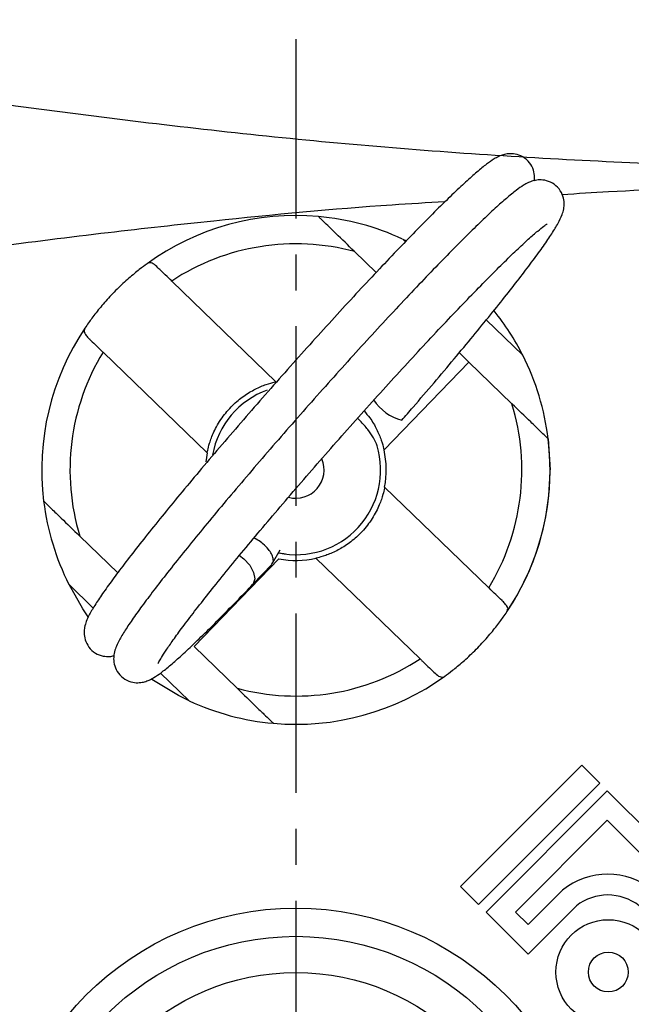
# Model space of a CAD drawing. Extents: x 3305 to 3725, y 470 to 803.
# Drawn here: x 3485 to 3507, y 529 to 564 of the extents above; entities that cross this region are included whole.
import ezdxf

# ---------------------------------------------------------------- set-up
doc = ezdxf.new("R2010")
doc.units = 0
doc.header["$PDSIZE"] = -1
doc.linetypes.add('CENTER', pattern=[10.16, 6.35, -1.27, 1.27, -1.27])
doc.layers.get('0').update_dxf_attribs({"linetype": 'CONTINUOUS'})
doc.layers.get('DEFPOINTS').update_dxf_attribs({"linetype": 'CONTINUOUS'})
doc.layers.add('CL', color=1, linetype='CENTER')
doc.styles.get("Standard").update_dxf_attribs({"font": 'romans.shx'})
doc.dimstyles.get("Standard").update_dxf_attribs({"dimscale": 0, "dimtxt": 5, "dimasz": 7, "dimexe": 1, "dimexo": 0.5, "dimgap": 0.5, "dimtad": 2, "dimzin": 13, "dimtxsty": 'STANDARD', "dimcen": -7, "dimazin": 3, "dimtp": 0.5, "dimtm": 0.5, "dimtfac": 1, "dimtofl": 0, "dimtmove": 0, "dimatfit": 3, "dimtolj": 1, "dimtzin": 13})

# ---------------------------------------------------------------- blocks, each defined once
blk = doc.blocks.new('*D45')
at = {"color": 3, "linetype": 'BYBLOCK', "ltscale": 0.3}
for p, q in [((3563.75, 592.008), (3587.98, 592.008)), ((3586.98, 589.008), (3586.98, 487.528)), ((3495.75, 484.528), (3587.98, 484.528))]:
    blk.add_line(p, q, dxfattribs=at)
for points in [[(3586.48, 589.008), (3587.48, 589.008), (3586.98, 592.008)], [(3586.48, 487.528), (3587.48, 487.528), (3586.98, 484.528)]]:
    blk.add_solid(points, dxfattribs=at)
at = {"layer": 'DEFPOINTS', "color": 0, "linetype": 'BYBLOCK', "ltscale": 0.3}
for p in [(3562.75, 592.008), (3494.75, 484.528), (3586.98, 484.528)]:
    blk.add_point(p, dxfattribs=at)
at = {"color": 7, "linetype": 'BYBLOCK', "ltscale": 0.3, "insert": (3583.98, 538.268), "char_height": 4, "attachment_point": 5, "rotation": 90}
blk.add_mtext('\\A1;108', dxfattribs=at)
blk = doc.blocks.new('*D50')
at = {"color": 3, "linetype": 'BYBLOCK', "ltscale": 0.3}
for p, q in [((3459.097, 541.24), (3456.456, 542.663)), ((3461.738, 539.817), (3527.763, 504.239)), ((3551.406, 491.499), (3530.404, 502.816))]:
    blk.add_line(p, q, dxfattribs=at)
for points in [[(3459.334, 541.68), (3458.86, 540.799), (3461.738, 539.817)], [(3530.641, 503.256), (3530.167, 502.376), (3527.763, 504.239)]]:
    blk.add_solid(points, dxfattribs=at)
at = {"layer": 'DEFPOINTS', "color": 0, "linetype": 'BYBLOCK', "ltscale": 0.3}
for p in [(3461.738, 539.817), (3527.763, 504.239)]:
    blk.add_point(p, dxfattribs=at)
at = {"color": 7, "linetype": 'BYBLOCK', "ltscale": 0.3, "insert": (3547.505, 497.009), "char_height": 4, "attachment_point": 5, "rotation": 331.6819}
blk.add_mtext('\\A1;∅75', dxfattribs=at)

msp = doc.modelspace()

# ---------------------------------------------------------------- linework, layer by layer
at = {"linetype": 'CONTINUOUS'}
for p, q in [((3498.531, 556.225), (3498.638, 556.175)), ((3498.627, 556.132), (3498.531, 556.225)), ((3497.592, 555.046), (3496.831, 555.783)), ((3494.04, 551.178), (3490.354, 554.741)), ((3502.785, 552.114), (3501.492, 553.364)), ((3491.608, 548.661), (3487.921, 552.225)), ((3497.871, 548.768), (3500.874, 551.875)), ((3502.4, 550.399), (3500.874, 551.875)), ((3503.683, 549.16), (3503.75, 548.058)), ((3501.58, 543.891), (3497.893, 547.454)), ((3487.101, 545.716), (3488.442, 544.42)), ((3493.4, 545.579), (3493.266, 545.652)), ((3493.923, 544.754), (3494.189, 545.235)), ((3491.144, 541.808), (3494.147, 544.915)), ((3499.147, 541.374), (3495.461, 544.938)), ((3493.216, 544), (3493.895, 544.716)), ((3486.716, 544.002), (3487.574, 543.172)), ((3491.144, 541.808), (3492.67, 540.333)), ((3489.955, 540.871), (3490.97, 539.89)), ((3504.871, 537.614), (3500.579, 533.321)), ((3505.507, 536.978), (3504.871, 537.614)), ((3501.214, 532.686), (3505.507, 536.978)), ((3505.775, 536.709), (3501.483, 532.417)), ((3509.386, 533.099), (3505.775, 536.709)), ((3505.775, 535.664), (3502.528, 532.417)), ((3508.34, 533.099), (3505.775, 535.664)), ((3500.579, 533.321), (3501.214, 532.686)), ((3502.973, 531.973), (3504.187, 533.187)), ((3502.973, 530.927), (3504.681, 532.636)), ((3501.483, 532.417), (3502.973, 530.927)), ((3502.528, 532.417), (3502.973, 531.973))]:
    msp.add_line(p, q, dxfattribs=at)
at = {"linetype": 'CONTINUOUS', "flags": 128}
for points in [[(3500.538, 552.199), (3500.662, 552.08), (3500.778, 551.967), (3500.849, 551.898), (3500.874, 551.875)], [(3491.608, 548.661), (3491.581, 548.498), (3491.563, 548.342)], [(3492.751, 545.035), (3492.908, 544.915), (3493.116, 544.685), (3493.252, 544.435), (3493.294, 544.203), (3493.237, 544.025), (3493.217, 544.001)], [(3487.4, 542.864), (3487.208, 543.148), (3486.716, 544.002)], [(3490.97, 539.89), (3490.588, 540.078), (3489.654, 540.639)]]:
    msp.add_lwpolyline(points, dxfattribs=at)
at = {"linetype": 'CONTINUOUS'}
for centre, radius in [((3494.75, 522.058), 10.5), ((3505.812, 530.294), 1.853), ((3494.75, 522.058), 9.5), ((3505.812, 530.294), 0.705), ((3494.75, 522.028), 8.25)]:
    msp.add_circle(centre, radius, dxfattribs=at)
for centre, radius, start, end in [((3494.75, 548.058), 9, 84.9165, 125.8557), ((3494.75, 548.058), 9, 65.1622, 84.9165), ((3494.75, 548.058), 8, 74.9291, 123.3384), ((3494.75, 522.028), 37.5, 120.5068, 18.7315), ((3494.75, 548.058), 9, 26.7859, 38.7288), ((3494.75, 548.058), 9, 146.0924, 187.0316), ((3494.75, 548.058), 8, 148.6097, 197.019), ((3494.75, 548.058), 9, 7.0316, 26.7859), ((3494.75, 548.058), 3, 109.7251, 169.7702), ((3498.958, 551.501), 1.748, 213.5932, 254.7141), ((3494.75, 548.058), 8, 328.6097, 17.019), ((3494.75, 548.058), 9, 326.0924, 7.0316), ((3494.75, 548.058), 3, 258.2122, 16.5684), ((3494.75, 548.058), 3.2, 349.127, 12.8212), ((3494.75, 548.058), 1, 254.9654, 22.9892), ((3494.75, 548.058), 9, 326.0924, 0), ((3494.75, 548.058), 9, 187.0316, 206.7859), ((3494.75, 548.058), 3.2, 259.127, 282.8212), ((3494.75, 548.058), 8, 254.9291, 303.3384), ((3494.75, 548.058), 9, 264.9165, 305.8557), ((3494.75, 548.058), 9, 245.1622, 264.9165), ((3505.794, 531.219), 2.54, 50.7564, 129.2436), ((3505.794, 531.219), 1.801, 51.8377, 128.1623), ((3494.75, 522.028), 34.84, 240, 15.5373)]:
    msp.add_arc(centre, radius, start, end, dxfattribs=at)
for points, knots in [([(3483.993, 561.055), (3485.467, 560.859), (3486.944, 560.664), (3489.905, 560.296), (3491.388, 560.122), (3495.845, 559.645), (3498.826, 559.388), (3504.796, 559.001), (3507.785, 558.869), (3513.766, 558.711), (3516.759, 558.683), (3519.75, 558.698)], [0, 0, 0, 0, 0.125, 0.125, 0.25, 0.25, 0.5, 0.5, 0.75, 0.75, 1, 1, 1, 1]), ([(3503.192, 558.292), (3503.197, 558.332), (3503.21, 558.432), (3503.176, 558.665), (3503.037, 558.938), (3502.794, 559.149), (3502.515, 559.246), (3502.27, 559.251), (3502.079, 559.209), (3501.914, 559.143), (3501.73, 559.04), (3501.495, 558.875), (3501.172, 558.611), (3500.765, 558.249), (3500.29, 557.803), (3499.745, 557.27), (3499.144, 556.667), (3498.494, 555.998), (3497.801, 555.271), (3497.07, 554.492), (3496.312, 553.672), (3495.535, 552.819), (3494.747, 551.943), (3493.958, 551.055), (3493.177, 550.164), (3492.413, 549.283), (3491.675, 548.419), (3490.972, 547.585), (3490.312, 546.789), (3489.703, 546.04), (3489.151, 545.347), (3488.662, 544.717), (3488.241, 544.156), (3487.891, 543.668), (3487.614, 543.25), (3487.438, 542.951), (3487.331, 542.719), (3487.27, 542.531), (3487.242, 542.31), (3487.272, 542.057), (3487.404, 541.781), (3487.642, 541.564), (3487.921, 541.461), (3488.157, 541.451), (3488.26, 541.474), (3488.307, 541.484)], [0, 0, 0, 0, 0.00701, 0.01728, 0.027603, 0.038057, 0.04819, 0.057608, 0.067573, 0.079541, 0.096191, 0.124171, 0.156922, 0.188266, 0.221349, 0.253754, 0.285854, 0.3178, 0.349659, 0.381465, 0.413238, 0.44499, 0.47673, 0.508464, 0.540196, 0.571931, 0.603674, 0.635429, 0.667205, 0.699014, 0.730872, 0.762808, 0.794876, 0.827182, 0.859979, 0.894018, 0.914206, 0.930723, 0.941341, 0.951622, 0.961935, 0.972388, 0.982605, 0.992027, 1, 1, 1, 1]), ([(3498.497, 549.814), (3498.631, 549.969), (3499.02, 550.417), (3499.646, 551.148), (3500.358, 551.99), (3501.03, 552.797), (3501.652, 553.558), (3502.219, 554.265), (3502.724, 554.911), (3503.162, 555.489), (3503.529, 555.996), (3503.824, 556.429), (3504.038, 556.782), (3504.162, 557.031), (3504.233, 557.262), (3504.258, 557.48), (3504.223, 557.737), (3504.083, 558.011), (3503.841, 558.222), (3503.561, 558.319), (3503.317, 558.324), (3503.125, 558.282), (3502.96, 558.216), (3502.776, 558.113), (3502.542, 557.948), (3502.218, 557.684), (3501.811, 557.322), (3501.337, 556.877), (3500.791, 556.344), (3500.191, 555.74), (3499.541, 555.071), (3498.847, 554.344), (3498.117, 553.565), (3497.359, 552.745), (3496.581, 551.892), (3495.793, 551.016), (3495.004, 550.128), (3494.223, 549.238), (3493.459, 548.356), (3492.722, 547.493), (3492.019, 546.658), (3491.359, 545.862), (3490.749, 545.113), (3490.197, 544.42), (3489.708, 543.791), (3489.287, 543.23), (3488.938, 542.741), (3488.66, 542.324), (3488.484, 542.024), (3488.377, 541.792), (3488.316, 541.605), (3488.288, 541.384), (3488.318, 541.13), (3488.45, 540.854), (3488.688, 540.638), (3488.968, 540.533), (3489.216, 540.525), (3489.41, 540.564), (3489.576, 540.629), (3489.757, 540.729), (3489.987, 540.888), (3490.303, 541.144), (3490.707, 541.502), (3491.178, 541.943), (3491.72, 542.472), (3492.317, 543.071), (3492.826, 543.594), (3493.135, 543.916), (3493.217, 544.001)], [0, 0, 0, 0, 0.010106, 0.029338, 0.048583, 0.06784, 0.087114, 0.106415, 0.125758, 0.145171, 0.164708, 0.18449, 0.204856, 0.223494, 0.23268, 0.239117, 0.245342, 0.251599, 0.257935, 0.264077, 0.269785, 0.275825, 0.28308, 0.293172, 0.310131, 0.329982, 0.34898, 0.369032, 0.388673, 0.408129, 0.427492, 0.446803, 0.466081, 0.485339, 0.504585, 0.523823, 0.543057, 0.562291, 0.581526, 0.600766, 0.620013, 0.639274, 0.658553, 0.677863, 0.69722, 0.716657, 0.736238, 0.756117, 0.776749, 0.788985, 0.798997, 0.805433, 0.811664, 0.817915, 0.82425, 0.830443, 0.836154, 0.842154, 0.849301, 0.859153, 0.875469, 0.895406, 0.91444, 0.934535, 0.954192, 0.973657, 0.993024, 1, 1, 1, 1]), ([(3519.75, 558.157), (3518.297, 558.157), (3513.653, 558.156), (3508.457, 558.063), (3504.725, 557.829), (3504.177, 557.794)], [0, 0, 0, 0, 0.279958, 0.894219, 1, 1, 1, 1]), ([(3500.027, 557.543), (3499.404, 557.507), (3496.672, 557.35), (3492.696, 556.959), (3487.976, 556.446), (3485.36, 556.112), (3483.993, 555.937)], [0, 0, 0, 0, 0.116213, 0.509216, 0.743391, 1, 1, 1, 1]), ([(3496.831, 555.783), (3496.826, 555.787), (3496.604, 556.002), (3496.272, 556.322), (3495.889, 556.693), (3495.688, 556.887), (3495.57, 557.001), (3495.555, 557.015), (3495.548, 557.022)], [0, 0, 0, 0, 0.007879, 0.414318, 0.610117, 0.774911, 0.888558, 1, 1, 1, 1]), ([(3489.873, 541.214), (3489.873, 541.212), (3489.87, 541.203), (3489.9, 541.273), (3489.985, 541.42), (3490.15, 541.677), (3490.4, 542.037), (3490.737, 542.498), (3491.155, 543.047), (3491.646, 543.673), (3492.203, 544.366), (3492.818, 545.117), (3493.484, 545.915), (3494.191, 546.75), (3494.931, 547.612), (3495.695, 548.49), (3496.473, 549.373), (3497.255, 550.25), (3498.034, 551.112), (3498.797, 551.946), (3499.538, 552.743), (3500.245, 553.493), (3500.911, 554.187), (3501.526, 554.815), (3502.083, 555.371), (3502.574, 555.845), (3502.99, 556.232), (3503.311, 556.512), (3503.524, 556.682), (3503.642, 556.763), (3503.649, 556.767), (3503.652, 556.768)], [0, 0, 0, 0, 0.005722, 0.026797, 0.053645, 0.085499, 0.120598, 0.157419, 0.19509, 0.233192, 0.271525, 0.309992, 0.348539, 0.387137, 0.425767, 0.464417, 0.503079, 0.541745, 0.580408, 0.619062, 0.657698, 0.696308, 0.734877, 0.773383, 0.81179, 0.850034, 0.887993, 0.925406, 0.957346, 0.984367, 1, 1, 1, 1]), ([(3489.479, 555.352), (3489.395, 555.291), (3489.228, 555.168), (3488.839, 554.851), (3488.418, 554.462), (3488.009, 554.029), (3487.66, 553.609), (3487.415, 553.275), (3487.321, 553.137), (3487.281, 553.078)], [0, 0, 0, 0, 0.15016, 0.300302, 0.450332, 0.597952, 0.744443, 0.892733, 1, 1, 1, 1]), ([(3489.867, 555.211), (3489.809, 555.264), (3489.692, 555.369), (3489.569, 555.401), (3489.504, 555.366), (3489.479, 555.352)], [0, 0, 0, 0, 0.383994, 0.767142, 1, 1, 1, 1]), ([(3490.354, 554.741), (3490.319, 554.775), (3490.2, 554.89), (3490.026, 555.058), (3489.913, 555.168), (3489.867, 555.211)], [0, 0, 0, 0, 0.1982522, 0.6785086, 1, 1, 1, 1]), ([(3487.281, 553.078), (3487.265, 553.041), (3487.231, 552.961), (3487.298, 552.834), (3487.395, 552.736), (3487.435, 552.695)], [0, 0, 0, 0, 0.339369, 0.726448, 1, 1, 1, 1]), ([(3487.435, 552.695), (3487.437, 552.692), (3487.501, 552.631), (3487.648, 552.489), (3487.82, 552.322), (3487.912, 552.234), (3487.921, 552.225)], [0, 0, 0, 0, 0.018956, 0.478108, 0.946701, 1, 1, 1, 1]), ([(3491.608, 548.661), (3491.611, 548.681), (3491.618, 548.72), (3491.686, 549.003), (3491.833, 549.404), (3492.103, 549.889), (3492.485, 550.341), (3492.905, 550.688), (3493.329, 550.937), (3493.725, 551.097), (3493.996, 551.168), (3494.028, 551.175), (3494.04, 551.178)], [0, 0, 0, 0, 0.095971, 0.191549, 0.296699, 0.410592, 0.515001, 0.608658, 0.703423, 0.808389, 0.922248, 1, 1, 1, 1]), ([(3503.683, 549.16), (3503.683, 549.16), (3503.683, 549.16), (3503.662, 549.18), (3503.57, 549.268), (3503.376, 549.456), (3502.98, 549.839), (3502.627, 550.18), (3502.403, 550.396), (3502.4, 550.399)], [0, 0, 0, 0, 0.003096, 0.101282, 0.198501, 0.349675, 0.583997, 0.993743, 1, 1, 1, 1]), ([(3497.163, 550.145), (3497.233, 550.065), (3497.419, 549.853), (3497.627, 549.478), (3497.791, 549.083), (3497.861, 548.812), (3497.868, 548.781), (3497.871, 548.768)], [0, 0, 0, 0, 0.127411, 0.338711, 0.572757, 0.826633, 1, 1, 1, 1]), ([(3497.626, 548.913), (3497.59, 549.004), (3497.519, 549.186), (3497.302, 549.485), (3497.1, 549.724), (3496.966, 549.858), (3496.935, 549.889)], [0, 0, 0, 0, 0.304481, 0.607558, 0.908245, 1, 1, 1, 1]), ([(3497.893, 547.454), (3497.89, 547.435), (3497.883, 547.396), (3497.815, 547.113), (3497.668, 546.711), (3497.398, 546.226), (3497.016, 545.775), (3496.596, 545.427), (3496.172, 545.178), (3495.776, 545.018), (3495.505, 544.947), (3495.473, 544.94), (3495.461, 544.938)], [0, 0, 0, 0, 0.095971, 0.191549, 0.296699, 0.410592, 0.515001, 0.608658, 0.703422, 0.808389, 0.922248, 1, 1, 1, 1]), ([(3485.818, 546.956), (3485.818, 546.956), (3485.818, 546.956), (3485.839, 546.936), (3485.931, 546.847), (3486.125, 546.659), (3486.521, 546.277), (3486.874, 545.935), (3487.097, 545.719), (3487.101, 545.716)], [0, 0, 0, 0, 0.003096, 0.101282, 0.198501, 0.349675, 0.583997, 0.993741, 1, 1, 1, 1]), ([(3493.887, 544.722), (3493.905, 544.74), (3493.955, 544.787), (3493.955, 544.917), (3493.896, 545.08), (3493.774, 545.262), (3493.605, 545.437), (3493.463, 545.535), (3493.4, 545.579)], [0, 0, 0, 0, 0.11072, 0.297084, 0.474154, 0.635001, 0.838788, 1, 1, 1, 1]), ([(3494.385, 545.08), (3494.383, 545.081), (3494.376, 545.083), (3494.252, 545.092), (3494.139, 545.122), (3494.128, 545.125)], [0, 0, 0, 0, 0.392533, 0.943424, 1, 1, 1, 1]), ([(3502.066, 543.421), (3502.061, 543.426), (3501.992, 543.492), (3501.838, 543.641), (3501.669, 543.805), (3501.583, 543.888), (3501.58, 543.891)], [0, 0, 0, 0, 0.0395108, 0.5112359, 0.9826957, 1, 1, 1, 1]), ([(3502.22, 543.037), (3502.236, 543.074), (3502.27, 543.154), (3502.203, 543.281), (3502.106, 543.38), (3502.066, 543.421)], [0, 0, 0, 0, 0.3393687, 0.7264481, 1, 1, 1, 1]), ([(3500.022, 540.763), (3500.106, 540.825), (3500.273, 540.947), (3500.662, 541.264), (3501.083, 541.654), (3501.492, 542.086), (3501.841, 542.507), (3502.086, 542.84), (3502.18, 542.979), (3502.22, 543.037)], [0, 0, 0, 0, 0.15016, 0.300302, 0.450333, 0.597951, 0.744443, 0.892733, 1, 1, 1, 1]), ([(3499.147, 541.374), (3499.177, 541.346), (3499.291, 541.235), (3499.457, 541.075), (3499.581, 540.955), (3499.628, 540.909), (3499.634, 540.904)], [0, 0, 0, 0, 0.168431, 0.648745, 0.960546, 1, 1, 1, 1]), ([(3499.634, 540.904), (3499.692, 540.852), (3499.809, 540.747), (3499.932, 540.714), (3499.997, 540.75), (3500.022, 540.763)], [0, 0, 0, 0, 0.383994, 0.767142, 1, 1, 1, 1]), ([(3492.67, 540.333), (3492.675, 540.329), (3492.897, 540.114), (3493.229, 539.793), (3493.612, 539.423), (3493.812, 539.229), (3493.931, 539.114), (3493.946, 539.1), (3493.953, 539.093)], [0, 0, 0, 0, 0.007879, 0.414318, 0.610117, 0.774911, 0.888558, 1, 1, 1, 1])]:
    msp.add_open_spline(points, degree=3, knots=knots, dxfattribs=at)
at = {"layer": 'CL'}
msp.add_line((3494.75, 563.299), (3494.75, 480.757), dxfattribs=at)

# ---------------------------------------------------------------- dimensions: what is measured, and where the dimension line sits
at = {"color": 3, "linetype": 'BYBLOCK', "ltscale": 0.3}
dim = msp.add_linear_dim(base=(3586.98, 484.528), p1=(3562.75, 592.008), p2=(3494.75, 484.528), angle=90, text='108', dimstyle='STANDARD', override={"dimscale": 1, "dimtxt": 4, "dimasz": 3, "dimexo": 1, "dimgap": 1, "dimtad": 1, "dimdec": 1, "dimcen": -97.83925, "dimdle": 1, "dimclrd": 3, "dimclre": 3, "dimclrt": 7, "dimtofl": 1, "dimatfit": 3, "dimarcsym": 1}, dxfattribs=at)
dim.commit()
dim.dimension.update_dxf_attribs({"geometry": '*D45', "text_midpoint": (3583.98, 538.268)})
dim = msp.add_diameter_dim_2p(p1=(3461.738, 539.817), p2=(3527.763, 504.239), dimstyle='STANDARD', override={"dimscale": 1, "dimtxt": 4, "dimasz": 3, "dimexo": 1, "dimgap": 1, "dimtad": 1, "dimcen": -97.83925, "dimdle": 1, "dimclrd": 3, "dimclre": 3, "dimclrt": 7, "dimtofl": 1, "dimatfit": 3, "dimarcsym": 1}, dxfattribs=at)
dim.commit()
dim.dimension.update_dxf_attribs({"geometry": '*D50', "text_midpoint": (3546.082, 494.368), "dimtype": 163})

doc.saveas('drawing.dxf')
